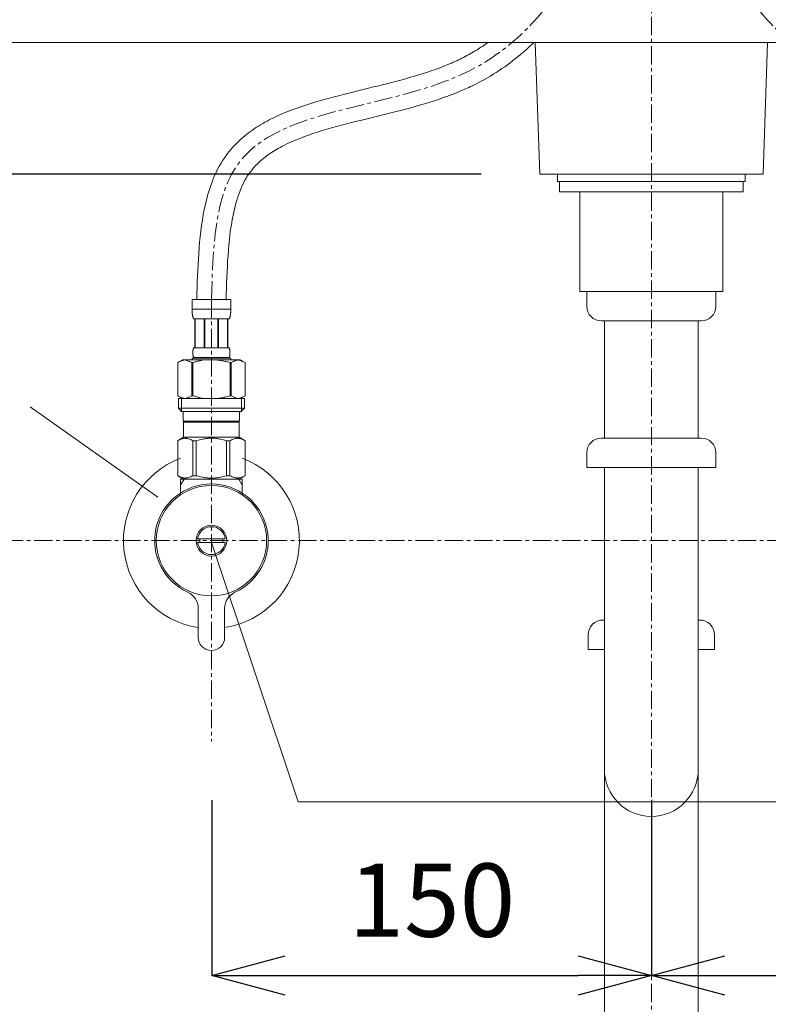
# Model space of a CAD drawing. Units: millimetres. Extents: x 333 to 4533, y 233 to 3203.
# Drawn here: x 1584 to 1839, y 1219 to 1555 of the extents above; entities that cross this region are included whole.
import ezdxf

# ---------------------------------------------------------------- set-up
doc = ezdxf.new("R2010")
doc.units = ezdxf.units.MM
doc.linetypes.add('CENTER1', pattern=[10, 6.25, -1.25, 1.25, -1.25])
doc.layers.get('0').update_dxf_attribs({"lineweight": 5})
for name, color, linetype, lineweight in [('中心線', 1, 'CENTER1', 0), ('寸法', 3, 'Continuous', 5), ('文字', 4, 'Continuous', 15), ('止水栓', 252, 'Continuous', 15), ('洗面水栓', 150, 'Continuous', 15), ('配管', 31, 'Continuous', 15)]:
    doc.layers.add(name, color=color, linetype=linetype, lineweight=lineweight)
doc.styles.add('japanese', font='romans.shx', dxfattribs={"bigfont": 'bigfont.shx'})
doc.dimstyles.new('KIHON', dxfattribs={"dimscale": 10, "dimtxt": 2.5, "dimasz": 2.5, "dimexe": 0, "dimexo": 2, "dimgap": 1, "dimtad": 1, "dimdec": 0, "dimdsep": 46, "dimtxsty": 'japanese', "dimblk": 'OPEN30', "dimcen": 2.5, "dimadec": 0, "dimazin": 0, "dimtfac": 1, "dimtdec": 0, "dimtmove": 0, "dimatfit": 0, "dimfxl": 1, "dimarcsym": 0})

# ---------------------------------------------------------------- blocks, each defined once
blk = doc.blocks.new('_Open30')
at = {"color": 0, "linetype": 'ByBlock', "lineweight": -2}
for p, q in [((-1, 0.268), (0, 0)), ((0, 0), (-1, -0.268)), ((0, 0), (-1, 0))]:
    blk.add_line(p, q, dxfattribs=at)
blk = doc.blocks.new('*D8')
at = {"layer": 'Defpoints', "color": 0}
for p in [(1447.57, 1677.45), (1284.88, 1502.45), (1761.49, 1502.45)]:
    blk.add_point(p, dxfattribs=at)
at = {"layer": '寸法', "color": 0, "lineweight": -2}
for p, q in [((1427.57, 1677.45), (1284.88, 1677.45)), ((1284.88, 1652.45), (1284.88, 1527.45)), ((1741.49, 1502.45), (1284.88, 1502.45))]:
    blk.add_line(p, q, dxfattribs=at)
at = {"layer": '寸法', "color": 0, "lineweight": -2, "xscale": 25, "yscale": 25, "zscale": 25}
for p, rotation in [((1284.88, 1677.45), 90), ((1284.88, 1502.45), 270)]:
    blk.add_blockref('_Open30', p, dxfattribs=dict(at, rotation=rotation))
at = {"layer": '寸法', "color": 0, "insert": (1262.38, 1589.91), "char_height": 25, "attachment_point": 5, "rotation": 90, "style": 'japanese'}
blk.add_mtext('175', dxfattribs=at)
blk = doc.blocks.new('*D9')
at = {"layer": 'Defpoints', "color": 0}
for p in [(1761.49, 1502.45), (1284.88, 857.38), (1399.57, 857.38)]:
    blk.add_point(p, dxfattribs=at)
at = {"layer": '寸法', "color": 0, "lineweight": -2}
for p, q in [((1741.49, 1502.45), (1284.88, 1502.45)), ((1284.88, 1477.45), (1284.88, 882.38)), ((1379.57, 857.38), (1284.88, 857.38))]:
    blk.add_line(p, q, dxfattribs=at)
at = {"layer": '寸法', "color": 0, "lineweight": -2, "xscale": 25, "yscale": 25, "zscale": 25}
for p, rotation in [((1284.88, 1502.45), 90), ((1284.88, 857.38), 270)]:
    blk.add_blockref('_Open30', p, dxfattribs=dict(at, rotation=rotation))
at = {"layer": '寸法', "color": 0, "insert": (1262.38, 1179.91), "char_height": 25, "attachment_point": 5, "rotation": 90, "style": 'japanese'}
blk.add_mtext('645', dxfattribs=at)
blk = doc.blocks.new('*D12')
at = {"layer": 'Defpoints', "color": 0}
for p in [(1649.68, 1308.89), (1799.63, 1309.01), (1799.63, 1229.05)]:
    blk.add_point(p, dxfattribs=at)
at = {"layer": '寸法', "color": 0, "lineweight": -2}
for p, q in [((1649.68, 1288.89), (1649.68, 1229.05)), ((1799.63, 1289.01), (1799.63, 1229.05)), ((1674.68, 1229.05), (1774.63, 1229.05))]:
    blk.add_line(p, q, dxfattribs=at)
at = {"layer": '寸法', "color": 0, "lineweight": -2, "xscale": 25, "yscale": 25, "zscale": 25, "rotation": 180}
blk.add_blockref('_Open30', (1649.68, 1229.05), dxfattribs=at)
at = {"layer": '寸法', "color": 0, "lineweight": -2, "xscale": 25, "yscale": 25, "zscale": 25}
blk.add_blockref('_Open30', (1799.63, 1229.05), dxfattribs=at)
at = {"layer": '寸法', "color": 0, "insert": (1724.75, 1251.55), "char_height": 25, "attachment_point": 5, "style": 'japanese'}
blk.add_mtext('150', dxfattribs=at)
blk = doc.blocks.new('*D13')
at = {"layer": 'Defpoints', "color": 0}
for p in [(1799.63, 1309.01), (1949.57, 1308.89), (1949.57, 1229.05)]:
    blk.add_point(p, dxfattribs=at)
at = {"layer": '寸法', "color": 0, "lineweight": -2}
for p, q in [((1799.63, 1289.01), (1799.63, 1229.05)), ((1949.57, 1288.89), (1949.57, 1229.05)), ((1824.63, 1229.05), (1924.57, 1229.05))]:
    blk.add_line(p, q, dxfattribs=at)
at = {"layer": '寸法', "color": 0, "lineweight": -2, "xscale": 25, "yscale": 25, "zscale": 25, "rotation": 180}
blk.add_blockref('_Open30', (1799.63, 1229.05), dxfattribs=at)
at = {"layer": '寸法', "color": 0, "lineweight": -2, "xscale": 25, "yscale": 25, "zscale": 25}
blk.add_blockref('_Open30', (1949.57, 1229.05), dxfattribs=at)
at = {"layer": '寸法', "color": 0, "insert": (1874.5, 1251.55), "char_height": 25, "attachment_point": 5, "style": 'japanese'}
blk.add_mtext('150', dxfattribs=at)

msp = doc.modelspace()

# ---------------------------------------------------------------- linework, layer by layer
at = {"layer": '中心線'}
for p, q in [((1799.57, 1816.23), (1799.57, 757.49)), ((1649.57, 1459.72), (1649.57, 1308.89)), ((1539.11, 1377.45), (2060.02, 1377.45))]:
    msp.add_line(p, q, dxfattribs=at)
for points in [[(1649.57, 1459.72), (1650.11, 1477.21), (1651.61, 1526.48), (1748.9, 1523.07), (1791.09, 1602.18), (1796.9, 1653.73), (1799.57, 1677.45)], [(1949.57, 1459.72), (1949.03, 1477.21), (1947.52, 1526.48), (1850.24, 1523.07), (1808.04, 1602.18), (1802.24, 1653.73), (1799.57, 1677.45)]]:
    msp.add_open_spline(points, degree=3, knots=[0, 0, 0, 0, 46.859761, 131.979758, 216.735602, 288.91999, 288.91999, 288.91999, 288.91999], dxfattribs=at)
at = {"layer": '文字'}
for p, q in [((1587.71, 1423.16), (1631.29, 1392.29)), ((1649.58, 1376.85), (1679.14, 1288.28)), ((1679.14, 1288.28), (2040.17, 1288.28))]:
    msp.add_line(p, q, dxfattribs=at)
at = {"layer": '止水栓'}
for p, q in [((1656.17, 1459.72), (1642.97, 1459.72)), ((1642.97, 1456.3), (1642.97, 1459.72)), ((1656.17, 1459.72), (1656.17, 1456.3)), ((1642.97, 1456.42), (1656.17, 1456.42)), ((1642.97, 1456.19), (1642.97, 1456.3)), ((1642.97, 1456.07), (1642.97, 1456.19)), ((1642.97, 1455.96), (1642.97, 1456.07)), ((1642.98, 1455.84), (1642.97, 1455.96)), ((1642.98, 1455.73), (1642.98, 1455.84)), ((1642.99, 1455.62), (1642.98, 1455.73)), ((1642.99, 1455.5), (1642.99, 1455.62)), ((1643, 1455.39), (1642.99, 1455.5)), ((1643.01, 1455.28), (1643, 1455.39)), ((1643.02, 1455.17), (1643.01, 1455.28)), ((1643.03, 1455.05), (1643.02, 1455.17)), ((1643.04, 1454.94), (1643.03, 1455.05)), ((1643.05, 1454.83), (1643.04, 1454.94)), ((1643.06, 1454.72), (1643.05, 1454.83)), ((1656.08, 1454.72), (1656.09, 1454.83)), ((1656.09, 1454.83), (1656.1, 1454.94)), ((1656.1, 1454.94), (1656.11, 1455.05)), ((1656.11, 1455.05), (1656.12, 1455.17)), ((1656.12, 1455.17), (1656.13, 1455.28)), ((1656.13, 1455.28), (1656.14, 1455.39)), ((1656.14, 1455.5), (1656.15, 1455.62)), ((1656.14, 1455.39), (1656.14, 1455.5)), ((1656.15, 1455.62), (1656.16, 1455.73)), ((1656.16, 1455.96), (1656.17, 1456.07)), ((1656.16, 1455.84), (1656.16, 1455.96)), ((1656.16, 1455.73), (1656.16, 1455.84)), ((1656.17, 1456.19), (1656.17, 1456.3)), ((1656.17, 1456.07), (1656.17, 1456.19)), ((1643.08, 1454.61), (1643.06, 1454.72)), ((1643.09, 1454.5), (1643.08, 1454.61)), ((1643.11, 1454.39), (1643.09, 1454.5)), ((1643.13, 1454.28), (1643.11, 1454.39)), ((1643.15, 1454.17), (1643.13, 1454.28)), ((1643.18, 1454.06), (1643.15, 1454.17)), ((1643.2, 1453.95), (1643.18, 1454.06)), ((1643.23, 1453.84), (1643.2, 1453.95)), ((1643.26, 1453.74), (1643.23, 1453.84)), ((1643.26, 1453.74), (1643.23, 1453.84)), ((1643.29, 1453.63), (1643.26, 1453.74)), ((1643.29, 1453.63), (1643.26, 1453.74)), ((1643.33, 1453.53), (1643.29, 1453.63)), ((1643.33, 1453.53), (1643.29, 1453.63)), ((1643.37, 1453.42), (1643.33, 1453.53)), ((1643.37, 1453.42), (1643.33, 1453.53)), ((1643.42, 1453.32), (1643.37, 1453.42)), ((1643.42, 1453.32), (1643.37, 1453.42)), ((1643.46, 1453.22), (1643.42, 1453.32)), ((1643.52, 1453.12), (1643.46, 1453.22)), ((1643.52, 1453.12), (1643.46, 1453.22)), ((1643.52, 1453.12), (1655.62, 1453.12)), ((1643.93, 1453.12), (1643.93, 1443.22)), ((1643.93, 1453.12), (1643.93, 1443.22)), ((1644.03, 1453.12), (1644.03, 1443.22)), ((1644.03, 1453.12), (1644.03, 1443.22)), ((1644.05, 1443.22), (1644.05, 1453.12)), ((1647.14, 1453.12), (1647.14, 1443.22)), ((1647.14, 1453.12), (1647.14, 1443.22)), ((1647.37, 1453.12), (1647.37, 1443.22)), ((1647.37, 1453.12), (1647.37, 1443.22)), ((1651.77, 1453.12), (1651.77, 1443.22)), ((1651.77, 1453.12), (1651.77, 1443.22)), ((1652, 1453.12), (1652, 1443.22)), ((1652, 1453.12), (1652, 1443.22)), ((1655.09, 1453.12), (1655.09, 1443.22)), ((1655.09, 1453.12), (1655.09, 1443.22)), ((1655.11, 1453.12), (1655.11, 1443.22)), ((1655.11, 1453.12), (1655.11, 1443.22)), ((1655.2, 1453.12), (1655.2, 1443.22)), ((1655.2, 1453.12), (1655.2, 1443.22)), ((1655.62, 1453.12), (1655.67, 1453.22)), ((1655.62, 1453.12), (1655.67, 1453.22)), ((1655.67, 1453.22), (1655.72, 1453.32)), ((1655.67, 1453.22), (1655.72, 1453.32)), ((1655.72, 1453.32), (1655.77, 1453.42)), ((1655.72, 1453.32), (1655.77, 1453.42)), ((1655.77, 1453.42), (1655.81, 1453.53)), ((1655.77, 1453.42), (1655.81, 1453.53)), ((1655.81, 1453.53), (1655.84, 1453.63)), ((1655.84, 1453.63), (1655.88, 1453.74)), ((1655.88, 1453.74), (1655.91, 1453.84)), ((1655.88, 1453.74), (1655.91, 1453.84)), ((1655.91, 1453.84), (1655.94, 1453.95)), ((1655.94, 1453.95), (1655.96, 1454.06)), ((1655.96, 1454.06), (1655.98, 1454.17)), ((1655.98, 1454.17), (1656.01, 1454.28)), ((1656.01, 1454.28), (1656.03, 1454.39)), ((1656.03, 1454.39), (1656.04, 1454.5)), ((1656.04, 1454.5), (1656.06, 1454.61)), ((1656.06, 1454.61), (1656.08, 1454.72)), ((1643.23, 1441.72), (1643.24, 1441.77)), ((1643.23, 1441.67), (1643.23, 1441.72)), ((1643.23, 1441.67), (1643.23, 1441.72)), ((1643.23, 1441.62), (1643.23, 1441.67)), ((1643.23, 1441.62), (1643.23, 1441.67)), ((1643.23, 1441.57), (1643.23, 1441.62)), ((1643.23, 1441.52), (1643.23, 1441.57)), ((1643.23, 1441.52), (1643.23, 1441.57)), ((1643.23, 1441.47), (1643.23, 1441.52)), ((1643.23, 1441.47), (1643.23, 1441.52)), ((1643.23, 1441.42), (1643.23, 1441.47)), ((1643.23, 1441.42), (1643.23, 1441.47)), ((1643.24, 1441.37), (1643.23, 1441.42)), ((1643.24, 1441.97), (1643.25, 1442.02)), ((1643.24, 1441.97), (1643.25, 1442.02)), ((1643.24, 1441.92), (1643.24, 1441.97)), ((1643.24, 1441.92), (1643.24, 1441.97)), ((1643.24, 1441.87), (1643.24, 1441.92)), ((1643.24, 1441.87), (1643.24, 1441.92)), ((1643.24, 1441.82), (1643.24, 1441.87)), ((1643.24, 1441.82), (1643.24, 1441.87)), ((1643.24, 1441.77), (1643.24, 1441.82)), ((1643.24, 1441.32), (1643.24, 1441.37)), ((1643.24, 1441.32), (1643.24, 1441.37)), ((1643.24, 1441.27), (1643.24, 1441.32)), ((1643.24, 1441.27), (1643.24, 1441.32)), ((1643.25, 1442.07), (1643.26, 1442.12)), ((1643.25, 1442.07), (1643.26, 1442.12)), ((1643.25, 1442.02), (1643.25, 1442.07)), ((1643.25, 1442.02), (1643.25, 1442.07)), ((1643.26, 1442.17), (1643.27, 1442.22)), ((1643.26, 1442.17), (1643.27, 1442.22)), ((1643.26, 1442.12), (1643.26, 1442.17)), ((1643.26, 1442.12), (1643.26, 1442.17)), ((1643.27, 1442.27), (1643.28, 1442.32)), ((1643.27, 1442.27), (1643.28, 1442.32)), ((1643.27, 1442.22), (1643.27, 1442.27)), ((1643.27, 1442.22), (1643.27, 1442.27)), ((1643.28, 1442.37), (1643.29, 1442.42)), ((1643.28, 1442.32), (1643.28, 1442.37)), ((1643.28, 1442.32), (1643.28, 1442.37)), ((1643.29, 1442.42), (1643.3, 1442.47)), ((1643.29, 1442.42), (1643.3, 1442.47)), ((1643.3, 1442.47), (1643.31, 1442.52)), ((1643.3, 1442.47), (1643.31, 1442.52)), ((1643.31, 1442.57), (1643.32, 1442.62)), ((1643.31, 1442.57), (1643.32, 1442.62)), ((1643.31, 1442.52), (1643.31, 1442.57)), ((1643.31, 1442.52), (1643.31, 1442.57)), ((1643.32, 1442.62), (1643.33, 1442.67)), ((1643.32, 1442.62), (1643.33, 1442.67)), ((1643.33, 1442.67), (1643.34, 1442.72)), ((1643.33, 1442.67), (1643.34, 1442.72)), ((1643.34, 1442.72), (1643.36, 1442.77)), ((1643.34, 1442.72), (1643.36, 1442.77)), ((1643.36, 1442.77), (1643.37, 1442.82)), ((1643.36, 1442.77), (1643.37, 1442.82)), ((1643.37, 1442.82), (1643.38, 1442.87)), ((1643.37, 1442.82), (1643.38, 1442.87)), ((1643.38, 1442.87), (1643.4, 1442.92)), ((1643.38, 1442.87), (1643.4, 1442.92)), ((1643.4, 1442.92), (1643.41, 1442.97)), ((1643.4, 1442.92), (1643.41, 1442.97)), ((1643.41, 1442.97), (1643.43, 1443.02)), ((1643.41, 1442.97), (1643.43, 1443.02)), ((1643.43, 1443.02), (1643.45, 1443.07)), ((1643.43, 1443.02), (1643.45, 1443.07)), ((1643.45, 1443.07), (1643.47, 1443.12)), ((1643.45, 1443.07), (1643.47, 1443.12)), ((1643.47, 1443.12), (1643.49, 1443.17)), ((1643.47, 1443.12), (1643.49, 1443.17)), ((1643.49, 1443.17), (1643.52, 1443.22)), ((1643.49, 1443.17), (1643.52, 1443.22)), ((1655.62, 1443.22), (1643.52, 1443.22)), ((1655.65, 1443.17), (1655.62, 1443.22)), ((1655.65, 1443.17), (1655.62, 1443.22)), ((1655.67, 1443.12), (1655.65, 1443.17)), ((1655.67, 1443.12), (1655.65, 1443.17)), ((1655.69, 1443.07), (1655.67, 1443.12)), ((1655.69, 1443.07), (1655.67, 1443.12)), ((1655.71, 1443.02), (1655.69, 1443.07)), ((1655.71, 1443.02), (1655.69, 1443.07)), ((1655.73, 1442.97), (1655.71, 1443.02)), ((1655.73, 1442.97), (1655.71, 1443.02)), ((1655.74, 1442.92), (1655.73, 1442.97)), ((1655.74, 1442.92), (1655.73, 1442.97)), ((1655.76, 1442.87), (1655.74, 1442.92)), ((1655.77, 1442.82), (1655.76, 1442.87)), ((1655.78, 1442.77), (1655.77, 1442.82)), ((1655.79, 1442.72), (1655.78, 1442.77)), ((1655.79, 1442.72), (1655.78, 1442.77)), ((1655.8, 1442.67), (1655.79, 1442.72)), ((1655.8, 1442.67), (1655.79, 1442.72)), ((1655.81, 1442.62), (1655.8, 1442.67)), ((1655.81, 1442.62), (1655.8, 1442.67)), ((1655.82, 1442.57), (1655.81, 1442.62)), ((1655.82, 1442.57), (1655.81, 1442.62)), ((1655.83, 1442.52), (1655.82, 1442.57)), ((1655.84, 1442.47), (1655.83, 1442.52)), ((1655.84, 1442.47), (1655.83, 1442.52)), ((1655.85, 1442.42), (1655.84, 1442.47)), ((1655.85, 1442.37), (1655.85, 1442.42)), ((1655.86, 1442.32), (1655.85, 1442.37)), ((1655.86, 1442.32), (1655.85, 1442.37)), ((1655.87, 1442.27), (1655.86, 1442.32)), ((1655.87, 1442.22), (1655.87, 1442.27)), ((1655.87, 1442.22), (1655.87, 1442.27)), ((1655.88, 1442.17), (1655.87, 1442.22)), ((1655.88, 1442.12), (1655.88, 1442.17)), ((1655.89, 1442.07), (1655.88, 1442.12)), ((1655.89, 1442.02), (1655.89, 1442.07)), ((1655.89, 1442.02), (1655.89, 1442.07)), ((1655.89, 1441.97), (1655.89, 1442.02)), ((1655.89, 1441.97), (1655.89, 1442.02)), ((1655.9, 1441.92), (1655.89, 1441.97)), ((1655.9, 1441.87), (1655.9, 1441.92)), ((1655.9, 1441.82), (1655.9, 1441.87)), ((1655.9, 1441.82), (1655.9, 1441.87)), ((1655.9, 1441.77), (1655.9, 1441.82)), ((1655.9, 1441.77), (1655.9, 1441.82)), ((1655.9, 1441.72), (1655.9, 1441.77)), ((1655.9, 1441.72), (1655.9, 1441.77)), ((1655.9, 1441.67), (1655.9, 1441.72)), ((1655.9, 1441.67), (1655.9, 1441.72)), ((1655.9, 1441.62), (1655.9, 1441.67)), ((1655.9, 1441.62), (1655.9, 1441.67)), ((1655.9, 1441.57), (1655.9, 1441.62)), ((1655.9, 1441.57), (1655.9, 1441.62)), ((1655.9, 1441.52), (1655.9, 1441.57)), ((1655.9, 1441.52), (1655.9, 1441.57)), ((1655.9, 1441.47), (1655.9, 1441.52)), ((1655.9, 1441.47), (1655.9, 1441.52)), ((1655.9, 1441.42), (1655.9, 1441.47)), ((1655.9, 1441.42), (1655.9, 1441.47)), ((1655.9, 1441.37), (1655.9, 1441.42)), ((1655.9, 1441.37), (1655.9, 1441.42)), ((1655.9, 1441.32), (1655.9, 1441.37)), ((1655.9, 1441.32), (1655.9, 1441.37)), ((1655.9, 1441.27), (1655.9, 1441.32)), ((1655.9, 1441.27), (1655.9, 1441.32)), ((1639.72, 1439.15), (1638.07, 1438.2)), ((1638.07, 1438.19), (1638.29, 1438.32)), ((1638.07, 1438.19), (1638.07, 1426.9)), ((1638.07, 1438.19), (1638.07, 1426.9)), ((1638.07, 1438.19), (1638.07, 1438.19)), ((1638.29, 1438.32), (1638.51, 1438.43)), ((1638.51, 1438.43), (1638.72, 1438.54)), ((1638.72, 1438.54), (1638.93, 1438.64)), ((1638.93, 1438.64), (1639.15, 1438.73)), ((1639.15, 1438.73), (1639.36, 1438.82)), ((1639.15, 1438.73), (1639.36, 1438.82)), ((1639.36, 1438.82), (1639.57, 1438.9)), ((1639.36, 1438.82), (1639.57, 1438.9)), ((1639.57, 1438.9), (1639.78, 1438.97)), ((1659.42, 1439.15), (1639.72, 1439.15)), ((1639.78, 1438.97), (1639.99, 1439.04)), ((1639.99, 1439.04), (1640.2, 1439.09)), ((1640.2, 1439.09), (1640.41, 1439.15)), ((1640.51, 1439.15), (1640.72, 1439.09)), ((1640.72, 1439.09), (1640.92, 1439.04)), ((1640.92, 1439.04), (1641.13, 1438.97)), ((1641.13, 1438.97), (1641.34, 1438.9)), ((1641.13, 1438.97), (1641.34, 1438.9)), ((1641.34, 1438.9), (1641.55, 1438.82)), ((1641.55, 1438.82), (1641.34, 1438.9)), ((1641.77, 1438.73), (1641.55, 1438.82)), ((1641.55, 1438.82), (1641.77, 1438.73)), ((1641.77, 1438.73), (1641.55, 1438.82)), ((1641.98, 1438.64), (1641.77, 1438.73)), ((1641.77, 1438.73), (1641.98, 1438.64)), ((1641.98, 1438.64), (1641.77, 1438.73)), ((1641.98, 1438.64), (1642.19, 1438.54)), ((1642.19, 1438.54), (1641.98, 1438.64)), ((1642.41, 1438.43), (1642.19, 1438.54)), ((1642.19, 1438.54), (1642.41, 1438.43)), ((1642.41, 1438.43), (1642.19, 1438.54)), ((1642.41, 1438.43), (1642.62, 1438.32)), ((1642.62, 1438.32), (1642.41, 1438.43)), ((1642.62, 1438.32), (1642.84, 1438.19)), ((1642.84, 1438.19), (1642.62, 1438.32)), ((1642.84, 1438.19), (1642.84, 1426.9)), ((1642.84, 1438.19), (1642.84, 1426.9)), ((1642.84, 1438.19), (1643.2, 1438.19)), ((1642.97, 1439.7), (1642.97, 1439.15)), ((1642.97, 1439.7), (1656.17, 1439.7)), ((1642.97, 1439.7), (1642.97, 1439.15)), ((1643.64, 1438.32), (1643.2, 1438.19)), ((1643.2, 1438.19), (1643.2, 1426.9)), ((1643.2, 1438.19), (1643.2, 1426.9)), ((1643.24, 1441.22), (1643.24, 1441.27)), ((1643.24, 1441.22), (1643.24, 1441.27)), ((1643.24, 1441.17), (1643.24, 1441.22)), ((1643.25, 1441.12), (1643.24, 1441.17)), ((1643.25, 1441.07), (1643.25, 1441.12)), ((1643.26, 1441.02), (1643.25, 1441.07)), ((1643.26, 1441.02), (1643.25, 1441.07)), ((1643.26, 1440.97), (1643.26, 1441.02)), ((1643.26, 1440.97), (1643.26, 1441.02)), ((1643.27, 1440.92), (1643.26, 1440.97)), ((1643.27, 1440.92), (1643.26, 1440.97)), ((1643.27, 1440.87), (1643.27, 1440.92)), ((1643.27, 1440.87), (1643.27, 1440.92)), ((1643.28, 1440.82), (1643.27, 1440.87)), ((1643.28, 1440.77), (1643.28, 1440.82)), ((1643.29, 1440.72), (1643.28, 1440.77)), ((1643.29, 1440.72), (1643.28, 1440.77)), ((1643.3, 1440.67), (1643.29, 1440.72)), ((1643.31, 1440.62), (1643.3, 1440.67)), ((1643.31, 1440.62), (1643.3, 1440.67)), ((1643.31, 1440.57), (1643.31, 1440.62)), ((1643.32, 1440.52), (1643.31, 1440.57)), ((1643.32, 1440.52), (1643.31, 1440.57)), ((1643.33, 1440.47), (1643.32, 1440.52)), ((1643.33, 1440.47), (1643.32, 1440.52)), ((1643.34, 1440.42), (1643.33, 1440.47)), ((1643.34, 1440.42), (1643.33, 1440.47)), ((1643.36, 1440.37), (1643.34, 1440.42)), ((1643.36, 1440.37), (1643.34, 1440.42)), ((1643.37, 1440.32), (1643.36, 1440.37)), ((1643.37, 1440.32), (1643.36, 1440.37)), ((1643.38, 1440.27), (1643.37, 1440.32)), ((1643.38, 1440.27), (1643.37, 1440.32)), ((1643.4, 1440.22), (1643.38, 1440.27)), ((1643.41, 1440.17), (1643.4, 1440.22)), ((1643.41, 1440.17), (1643.4, 1440.22)), ((1643.43, 1440.12), (1643.41, 1440.17)), ((1643.45, 1440.07), (1643.43, 1440.12)), ((1643.45, 1440.07), (1643.43, 1440.12)), ((1643.47, 1440.02), (1643.45, 1440.07)), ((1643.47, 1440.02), (1643.45, 1440.07)), ((1643.49, 1439.97), (1643.47, 1440.02)), ((1643.49, 1439.97), (1643.47, 1440.02)), ((1643.52, 1439.92), (1643.49, 1439.97)), ((1643.52, 1439.92), (1643.49, 1439.97)), ((1643.52, 1439.92), (1643.52, 1439.7)), ((1643.52, 1439.92), (1655.62, 1439.92)), ((1643.52, 1439.92), (1643.52, 1439.7)), ((1651.26, 1439.15), (1651.68, 1439.09)), ((1651.68, 1439.09), (1652.1, 1439.04)), ((1652.1, 1439.04), (1652.52, 1438.97)), ((1652.1, 1439.04), (1652.52, 1438.97)), ((1652.94, 1438.9), (1652.52, 1438.97)), ((1652.52, 1438.97), (1652.94, 1438.9)), ((1653.36, 1438.82), (1652.94, 1438.9)), ((1652.94, 1438.9), (1653.36, 1438.82)), ((1653.36, 1438.82), (1653.78, 1438.73)), ((1654.21, 1438.64), (1653.78, 1438.73)), ((1653.78, 1438.73), (1654.21, 1438.64)), ((1654.63, 1438.54), (1654.21, 1438.64)), ((1654.21, 1438.64), (1654.63, 1438.54)), ((1655.06, 1438.43), (1654.63, 1438.54)), ((1654.63, 1438.54), (1655.06, 1438.43)), ((1655.5, 1438.32), (1655.06, 1438.43)), ((1655.06, 1438.43), (1655.5, 1438.32)), ((1655.94, 1438.19), (1655.5, 1438.32)), ((1655.5, 1438.32), (1655.94, 1438.19)), ((1655.62, 1439.92), (1655.65, 1439.97)), ((1655.62, 1439.92), (1655.65, 1439.97)), ((1655.62, 1439.92), (1655.62, 1439.7)), ((1655.65, 1439.97), (1655.67, 1440.02)), ((1655.65, 1439.97), (1655.67, 1440.02)), ((1655.67, 1440.02), (1655.69, 1440.07)), ((1655.67, 1440.02), (1655.69, 1440.07)), ((1655.69, 1440.07), (1655.71, 1440.12)), ((1655.69, 1440.07), (1655.71, 1440.12)), ((1655.71, 1440.12), (1655.73, 1440.17)), ((1655.73, 1440.17), (1655.74, 1440.22)), ((1655.73, 1440.17), (1655.74, 1440.22)), ((1655.74, 1440.22), (1655.76, 1440.27)), ((1655.74, 1440.22), (1655.76, 1440.27)), ((1655.76, 1440.27), (1655.77, 1440.32)), ((1655.76, 1440.27), (1655.77, 1440.32)), ((1655.77, 1440.32), (1655.78, 1440.37)), ((1655.77, 1440.32), (1655.78, 1440.37)), ((1655.78, 1440.37), (1655.79, 1440.42)), ((1655.78, 1440.37), (1655.79, 1440.42)), ((1655.79, 1440.42), (1655.8, 1440.47)), ((1655.79, 1440.42), (1655.8, 1440.47)), ((1655.8, 1440.47), (1655.81, 1440.52)), ((1655.8, 1440.47), (1655.81, 1440.52)), ((1655.81, 1440.52), (1655.82, 1440.57)), ((1655.81, 1440.52), (1655.82, 1440.57)), ((1655.82, 1440.57), (1655.83, 1440.62)), ((1655.82, 1440.57), (1655.83, 1440.62)), ((1655.83, 1440.62), (1655.84, 1440.67)), ((1655.83, 1440.62), (1655.84, 1440.67)), ((1655.84, 1440.67), (1655.85, 1440.72)), ((1655.84, 1440.67), (1655.85, 1440.72)), ((1655.85, 1440.77), (1655.86, 1440.82)), ((1655.85, 1440.72), (1655.85, 1440.77)), ((1655.85, 1440.72), (1655.85, 1440.77)), ((1655.86, 1440.82), (1655.87, 1440.87)), ((1655.86, 1440.82), (1655.87, 1440.87)), ((1655.87, 1440.92), (1655.88, 1440.97)), ((1655.87, 1440.87), (1655.87, 1440.92)), ((1655.87, 1440.87), (1655.87, 1440.92)), ((1655.88, 1441.02), (1655.89, 1441.07)), ((1655.88, 1441.02), (1655.89, 1441.07)), ((1655.88, 1440.97), (1655.88, 1441.02)), ((1655.88, 1440.97), (1655.88, 1441.02)), ((1655.89, 1441.17), (1655.9, 1441.22)), ((1655.89, 1441.17), (1655.9, 1441.22)), ((1655.89, 1441.12), (1655.89, 1441.17)), ((1655.89, 1441.12), (1655.89, 1441.17)), ((1655.89, 1441.07), (1655.89, 1441.12)), ((1655.89, 1441.07), (1655.89, 1441.12)), ((1655.9, 1441.22), (1655.9, 1441.27)), ((1655.94, 1438.19), (1655.94, 1426.9)), ((1656.29, 1438.19), (1655.94, 1438.19)), ((1655.94, 1438.19), (1655.94, 1426.9)), ((1656.17, 1439.7), (1656.17, 1439.15)), ((1656.17, 1439.7), (1656.17, 1439.15)), ((1656.51, 1438.32), (1656.29, 1438.19)), ((1656.29, 1438.19), (1656.51, 1438.32)), ((1656.29, 1438.19), (1656.29, 1426.9)), ((1656.73, 1438.43), (1656.51, 1438.32)), ((1656.51, 1438.32), (1656.73, 1438.43)), ((1656.95, 1438.54), (1656.73, 1438.43)), ((1656.73, 1438.43), (1656.95, 1438.54)), ((1656.95, 1438.54), (1656.73, 1438.43)), ((1656.73, 1438.43), (1656.95, 1438.54)), ((1657.16, 1438.64), (1656.95, 1438.54)), ((1656.95, 1438.54), (1657.16, 1438.64)), ((1657.37, 1438.73), (1657.16, 1438.64)), ((1657.37, 1438.73), (1657.16, 1438.64)), ((1657.16, 1438.64), (1657.37, 1438.73)), ((1657.58, 1438.82), (1657.37, 1438.73)), ((1657.79, 1438.9), (1657.58, 1438.82)), ((1658, 1438.97), (1657.79, 1438.9)), ((1658.21, 1439.04), (1658, 1438.97)), ((1658.42, 1439.09), (1658.21, 1439.04)), ((1658.63, 1439.15), (1658.42, 1439.09)), ((1658.94, 1439.09), (1658.73, 1439.15)), ((1659.15, 1439.04), (1658.94, 1439.09)), ((1659.36, 1438.97), (1659.15, 1439.04)), ((1659.57, 1438.9), (1659.36, 1438.97)), ((1659.42, 1439.15), (1661.07, 1438.2)), ((1659.78, 1438.82), (1659.57, 1438.9)), ((1659.99, 1438.73), (1659.78, 1438.82)), ((1660.2, 1438.64), (1659.99, 1438.73)), ((1660.42, 1438.54), (1660.2, 1438.64)), ((1660.42, 1438.54), (1660.2, 1438.64)), ((1660.63, 1438.43), (1660.42, 1438.54)), ((1660.85, 1438.32), (1660.63, 1438.43)), ((1661.07, 1438.19), (1660.85, 1438.32)), ((1661.07, 1438.19), (1660.85, 1438.32)), ((1661.07, 1438.19), (1661.07, 1426.9)), ((1661.07, 1438.19), (1661.07, 1426.9)), ((1661.07, 1438.19), (1661.07, 1426.9)), ((1661.07, 1438.19), (1661.07, 1426.9)), ((1661.07, 1438.19), (1661.07, 1438.19)), ((1638.29, 1426.78), (1638.07, 1426.9)), ((1638.07, 1426.9), (1639.72, 1425.95)), ((1638.07, 1426.9), (1638.07, 1426.9)), ((1638.51, 1426.67), (1638.29, 1426.78)), ((1638.29, 1425.95), (1638.29, 1422.65)), ((1660.84, 1425.95), (1638.29, 1425.95)), ((1638.72, 1426.56), (1638.51, 1426.67)), ((1638.93, 1426.46), (1638.72, 1426.56)), ((1639.15, 1426.36), (1638.93, 1426.46)), ((1639.36, 1426.28), (1639.15, 1426.36)), ((1639.34, 1425.95), (1639.34, 1421.55)), ((1639.34, 1425.95), (1639.34, 1421.55)), ((1639.57, 1426.2), (1639.36, 1426.28)), ((1639.78, 1426.12), (1639.57, 1426.2)), ((1639.99, 1426.06), (1639.78, 1426.12)), ((1640.2, 1426), (1639.99, 1426.06)), ((1640.41, 1425.95), (1640.2, 1426)), ((1640.72, 1426), (1640.51, 1425.95)), ((1640.92, 1426.06), (1640.72, 1426)), ((1641.13, 1426.12), (1640.92, 1426.06)), ((1641.34, 1426.2), (1641.13, 1426.12)), ((1641.55, 1426.28), (1641.34, 1426.2)), ((1641.77, 1426.36), (1641.55, 1426.28)), ((1641.98, 1426.46), (1641.77, 1426.36)), ((1642.19, 1426.56), (1641.98, 1426.46)), ((1642.41, 1426.66), (1642.19, 1426.56)), ((1642.41, 1426.66), (1642.19, 1426.56)), ((1642.62, 1426.78), (1642.41, 1426.66)), ((1642.84, 1426.9), (1642.62, 1426.78)), ((1642.84, 1426.9), (1643.2, 1426.9)), ((1643.64, 1426.78), (1643.2, 1426.9)), ((1651.26, 1425.95), (1651.68, 1426)), ((1651.68, 1426), (1652.1, 1426.06)), ((1652.1, 1426.06), (1652.52, 1426.12)), ((1652.52, 1426.12), (1652.94, 1426.2)), ((1652.94, 1426.2), (1653.36, 1426.28)), ((1653.36, 1426.28), (1653.78, 1426.36)), ((1653.78, 1426.36), (1654.21, 1426.46)), ((1654.21, 1426.46), (1654.63, 1426.56)), ((1654.63, 1426.56), (1655.06, 1426.67)), ((1655.06, 1426.67), (1655.5, 1426.78)), ((1655.5, 1426.78), (1655.94, 1426.9)), ((1656.29, 1426.9), (1655.94, 1426.9)), ((1656.29, 1426.9), (1656.51, 1426.78)), ((1656.51, 1426.78), (1656.73, 1426.66)), ((1656.73, 1426.66), (1656.95, 1426.56)), ((1656.95, 1426.56), (1657.16, 1426.46)), ((1657.16, 1426.46), (1657.37, 1426.36)), ((1657.37, 1426.36), (1657.58, 1426.28)), ((1657.37, 1426.36), (1657.58, 1426.28)), ((1657.58, 1426.28), (1657.79, 1426.2)), ((1657.79, 1426.2), (1658, 1426.12)), ((1658, 1426.12), (1658.21, 1426.06)), ((1658.21, 1426.06), (1658.42, 1426)), ((1658.42, 1426), (1658.63, 1425.95)), ((1658.73, 1425.95), (1658.94, 1426)), ((1658.94, 1426), (1659.15, 1426.06)), ((1659.15, 1426.06), (1659.36, 1426.12)), ((1659.36, 1426.12), (1659.57, 1426.2)), ((1661.07, 1426.9), (1659.42, 1425.95)), ((1659.57, 1426.2), (1659.78, 1426.28)), ((1659.57, 1426.2), (1659.78, 1426.28)), ((1659.78, 1426.28), (1659.99, 1426.36)), ((1659.8, 1425.95), (1659.8, 1421.55)), ((1659.8, 1425.95), (1659.8, 1421.55)), ((1659.99, 1426.36), (1660.2, 1426.46)), ((1660.2, 1426.46), (1660.42, 1426.56)), ((1660.42, 1426.56), (1660.63, 1426.67)), ((1660.63, 1426.67), (1660.85, 1426.78)), ((1660.84, 1425.95), (1660.84, 1422.65)), ((1660.85, 1426.78), (1661.07, 1426.9)), ((1661.07, 1426.9), (1661.07, 1426.9)), ((1638.29, 1422.65), (1639.39, 1421.55)), ((1638.29, 1422.65), (1660.84, 1422.65)), ((1639.34, 1421.55), (1659.8, 1421.55)), ((1639.94, 1421.55), (1639.94, 1418.25)), ((1639.94, 1421.55), (1639.94, 1418.25)), ((1659.19, 1421.55), (1659.19, 1418.25)), ((1659.19, 1421.55), (1659.19, 1418.25)), ((1660.84, 1422.65), (1659.74, 1421.55)), ((1659.19, 1418.25), (1639.94, 1418.25)), ((1640.41, 1418.25), (1640.08, 1417.92)), ((1640.41, 1418.25), (1640.08, 1417.92)), ((1640.08, 1417.92), (1640.08, 1412.75)), ((1659.06, 1417.92), (1640.08, 1417.92)), ((1640.08, 1417.92), (1640.08, 1412.75)), ((1658.73, 1418.25), (1659.06, 1417.92)), ((1658.73, 1418.25), (1659.06, 1417.92)), ((1659.06, 1417.92), (1659.06, 1412.75)), ((1659.06, 1417.92), (1659.06, 1412.75)), ((1638.04, 1411.57), (1640.08, 1412.75)), ((1638.04, 1411.57), (1640.08, 1412.75)), ((1638.07, 1411.57), (1638.45, 1411.76)), ((1638.07, 1411.57), (1638.07, 1399.62)), ((1638.07, 1411.57), (1638.07, 1399.62)), ((1638.45, 1411.76), (1638.83, 1411.92)), ((1638.45, 1411.76), (1638.83, 1411.92)), ((1638.45, 1411.76), (1638.83, 1411.92)), ((1638.83, 1411.92), (1639.2, 1412.07)), ((1638.83, 1411.92), (1639.2, 1412.07)), ((1639.2, 1412.07), (1639.57, 1412.18)), ((1639.2, 1412.07), (1639.57, 1412.18)), ((1639.57, 1412.18), (1639.94, 1412.28)), ((1639.94, 1412.28), (1640.3, 1412.35)), ((1640.08, 1412.75), (1659.06, 1412.75)), ((1641.03, 1412.35), (1641.39, 1412.28)), ((1641.39, 1412.28), (1641.76, 1412.18)), ((1641.76, 1412.18), (1642.13, 1412.07)), ((1642.13, 1412.07), (1642.5, 1411.92)), ((1642.13, 1412.07), (1642.5, 1411.92)), ((1642.5, 1411.92), (1642.88, 1411.76)), ((1642.88, 1411.76), (1643.26, 1411.57)), ((1643.26, 1411.57), (1643.26, 1399.62)), ((1643.26, 1411.57), (1643.26, 1399.62)), ((1644.38, 1411.57), (1643.26, 1411.57)), ((1644.38, 1411.57), (1645.14, 1411.76)), ((1644.38, 1411.57), (1644.38, 1399.62)), ((1644.38, 1411.57), (1644.38, 1399.62)), ((1645.14, 1411.76), (1645.89, 1411.92)), ((1645.89, 1411.92), (1646.64, 1412.07)), ((1649.2, 1412.43), (1648.47, 1412.4)), ((1648.47, 1412.4), (1649.2, 1412.43)), ((1649.2, 1412.43), (1649.94, 1412.43)), ((1650.67, 1412.4), (1649.94, 1412.43)), ((1653.24, 1411.92), (1652.5, 1412.07)), ((1654, 1411.76), (1653.24, 1411.92)), ((1654.76, 1411.57), (1654, 1411.76)), ((1654.76, 1411.57), (1654.76, 1399.62)), ((1654.76, 1411.57), (1654.76, 1399.62)), ((1654.76, 1411.57), (1655.88, 1411.57)), ((1656.26, 1411.76), (1655.88, 1411.57)), ((1655.88, 1411.57), (1655.88, 1399.62)), ((1655.88, 1411.57), (1655.88, 1399.62)), ((1656.63, 1411.92), (1656.26, 1411.76)), ((1657.01, 1412.07), (1656.63, 1411.92)), ((1657.38, 1412.18), (1657.01, 1412.07)), ((1657.74, 1412.28), (1657.38, 1412.18)), ((1658.11, 1412.35), (1657.74, 1412.28)), ((1659.2, 1412.28), (1658.83, 1412.35)), ((1661.09, 1411.57), (1659.06, 1412.75)), ((1661.09, 1411.57), (1659.06, 1412.75)), ((1659.57, 1412.18), (1659.2, 1412.28)), ((1659.94, 1412.07), (1659.57, 1412.18)), ((1659.94, 1412.07), (1659.57, 1412.18)), ((1660.31, 1411.92), (1659.94, 1412.07)), ((1660.31, 1411.92), (1659.94, 1412.07)), ((1660.69, 1411.76), (1660.31, 1411.92)), ((1660.69, 1411.76), (1660.31, 1411.92)), ((1661.07, 1411.57), (1660.69, 1411.76)), ((1661.07, 1411.57), (1661.07, 1399.62)), ((1661.07, 1411.57), (1661.07, 1399.62)), ((1661.07, 1411.57), (1661.09, 1411.57)), ((1661.08, 1411.58), (1661.09, 1411.57)), ((1661.09, 1411.57), (1661.08, 1411.58)), ((1661.08, 1411.58), (1661.09, 1411.57)), ((1661.09, 1411.57), (1661.09, 1399.62)), ((1661.09, 1411.57), (1661.09, 1399.62)), ((1640.08, 1398.45), (1638.04, 1399.62)), ((1640.08, 1398.45), (1638.04, 1399.62)), ((1638.06, 1399.61), (1638.04, 1399.62)), ((1638.07, 1399.62), (1638.04, 1399.62)), ((1640.08, 1398.45), (1638.06, 1399.61)), ((1640.08, 1398.45), (1638.06, 1399.61)), ((1638.07, 1399.62), (1638.45, 1399.43)), ((1640.1, 1398.45), (1638.09, 1399.61)), ((1638.45, 1399.43), (1638.83, 1399.27)), ((1638.83, 1399.27), (1639.2, 1399.13)), ((1639.07, 1398.45), (1639.07, 1393.17)), ((1640.23, 1398.45), (1639.07, 1396.43)), ((1639.07, 1398.45), (1639.07, 1393.17)), ((1660.07, 1398.45), (1639.07, 1398.45)), ((1640.23, 1398.45), (1639.07, 1396.43)), ((1639.2, 1399.13), (1639.57, 1399.01)), ((1639.57, 1399.01), (1639.94, 1398.91)), ((1639.94, 1398.91), (1640.3, 1398.84)), ((1641.03, 1398.84), (1641.39, 1398.91)), ((1641.39, 1398.91), (1641.76, 1399.01)), ((1641.76, 1399.01), (1642.13, 1399.13)), ((1642.13, 1399.13), (1642.5, 1399.27)), ((1642.5, 1399.27), (1642.88, 1399.43)), ((1642.88, 1399.43), (1643.26, 1399.62)), ((1644.38, 1399.62), (1643.26, 1399.62)), ((1644.38, 1399.62), (1645.14, 1399.43)), ((1645.14, 1399.43), (1645.89, 1399.27)), ((1645.89, 1399.27), (1646.64, 1399.13)), ((1649.2, 1398.77), (1648.47, 1398.79)), ((1648.47, 1398.79), (1649.2, 1398.77)), ((1649.94, 1398.77), (1649.2, 1398.77)), ((1650.67, 1398.79), (1649.94, 1398.77)), ((1653.24, 1399.27), (1652.5, 1399.13)), ((1654, 1399.43), (1653.24, 1399.27)), ((1654.76, 1399.62), (1654, 1399.43)), ((1654.76, 1399.62), (1655.88, 1399.62)), ((1656.26, 1399.43), (1655.88, 1399.62)), ((1656.63, 1399.27), (1656.26, 1399.43)), ((1657.01, 1399.13), (1656.63, 1399.27)), ((1657.38, 1399.01), (1657.01, 1399.13)), ((1657.74, 1398.91), (1657.38, 1399.01)), ((1658.11, 1398.84), (1657.74, 1398.91)), ((1659.2, 1398.91), (1658.83, 1398.84)), ((1660.07, 1396.43), (1658.91, 1398.45)), ((1660.07, 1396.43), (1658.91, 1398.45)), ((1659.06, 1398.45), (1661.09, 1399.62)), ((1659.06, 1398.45), (1661.08, 1399.61)), ((1659.57, 1399.01), (1659.2, 1398.91)), ((1659.94, 1399.13), (1659.57, 1399.01)), ((1660.31, 1399.27), (1659.94, 1399.13)), ((1660.31, 1399.27), (1659.94, 1399.13)), ((1660.07, 1393.17), (1660.07, 1398.45)), ((1660.07, 1393.17), (1660.07, 1398.45)), ((1660.69, 1399.43), (1660.31, 1399.27)), ((1661.07, 1399.62), (1660.69, 1399.43)), ((1661.07, 1399.62), (1661.09, 1399.62)), ((1661.08, 1399.61), (1661.09, 1399.62)), ((1644.86, 1378.05), (1654.28, 1378.05)), ((1654.28, 1376.85), (1644.86, 1376.85)), ((1645.07, 1344.45), (1645.07, 1354.37)), ((1654.07, 1354.37), (1654.07, 1344.45))]:
    msp.add_line(p, q, dxfattribs=at)
for radius in [18.82, 5.25]:
    msp.add_circle((1649.57, 1377.45), radius, dxfattribs=at)
for centre, radius, start, end in [((1649.57, 1377.45), 30, 110.4873, 261.3731), ((1649.57, 1377.45), 30, 278.6269, 69.5127), ((1649.57, 1377.45), 19.35, 294.469, 245.531), ((1649.57, 1377.45), 4.75, 7.2567, 172.7433), ((1649.57, 1377.45), 3.95, 171.263, 188.737), ((1649.57, 1377.45), 3.95, 351.263, 8.737), ((1649.57, 1377.45), 4.75, 187.2567, 352.7433), ((1639.07, 1354.37), 6, 0, 65.531), ((1660.07, 1354.37), 6, 114.469, 180), ((1649.57, 1344.45), 4.5, 180, 0)]:
    msp.add_arc(centre, radius, start, end, dxfattribs=at)
for points, knots in [([(1644.57, 1459.87), (1644.73, 1465.05), (1644.89, 1470.29), (1645.6, 1480.58), (1646.16, 1485.63), (1647.79, 1493.69), (1648.64, 1496.82), (1650.9, 1502.79), (1652.32, 1505.63), (1654.75, 1509.17), (1655.43, 1510.06), (1656.88, 1511.77), (1657.64, 1512.58), (1660.02, 1514.9), (1661.73, 1516.3), (1665.36, 1518.83), (1667.28, 1519.97), (1673.28, 1523.08), (1677.59, 1524.75), (1686.57, 1527.66), (1691.24, 1528.89), (1700.69, 1531.25), (1705.47, 1532.37), (1714.87, 1534.78), (1719.49, 1536.06), (1726.26, 1538.35), (1728.57, 1539.22), (1732.43, 1540.85), (1734.02, 1541.58), (1737.09, 1543.15), (1738.58, 1543.98), (1741.33, 1545.67), (1742.61, 1546.5), (1743.84, 1547.38)], [0, 0, 0, 0, 13.87751, 13.87751, 27.755021, 27.755021, 37.077817, 37.077817, 46.400612, 46.400612, 49.730324, 49.730324, 53.060036, 53.060036, 59.719461, 59.719461, 66.378885, 66.378885, 79.766331, 79.766331, 93.153776, 93.153776, 106.541222, 106.541222, 119.928667, 119.928667, 127.158532, 127.158532, 132.485886, 132.485886, 137.813239, 137.813239, 142.591431, 142.591431, 142.591431, 142.591431]), ([(1654.57, 1459.56), (1654.73, 1464.75), (1654.88, 1469.88), (1655.56, 1479.65), (1656.09, 1484.3), (1657.51, 1491.31), (1658.23, 1493.93), (1660.03, 1498.65), (1661.09, 1500.75), (1662.81, 1503.25), (1663.3, 1503.88), (1664.35, 1505.12), (1664.91, 1505.71), (1666.69, 1507.43), (1668.01, 1508.5), (1670.93, 1510.5), (1672.52, 1511.43), (1677.63, 1514.03), (1681.5, 1515.52), (1689.9, 1518.2), (1694.42, 1519.39), (1703.8, 1521.71), (1708.65, 1522.85), (1718.41, 1525.37), (1723.3, 1526.75), (1730.48, 1529.25), (1732.84, 1530.15), (1736.62, 1531.77), (1738.07, 1532.44), (1742.33, 1534.57), (1745.05, 1536.15), (1750.25, 1539.58), (1752.72, 1541.44), (1756.58, 1544.69), (1758.05, 1546.01), (1759.46, 1547.38)], [0, 0, 0, 0, 13.896721, 13.896721, 27.793443, 27.793443, 37.105712, 37.105712, 46.417982, 46.417982, 49.822439, 49.822439, 53.226896, 53.226896, 60.035809, 60.035809, 66.844722, 66.844722, 80.347913, 80.347913, 93.851104, 93.851104, 107.354294, 107.354294, 120.857485, 120.857485, 127.607195, 127.607195, 131.877321, 131.877321, 140.417571, 140.417571, 148.957822, 148.957822, 154.456207, 154.456207, 154.456207, 154.456207]), ([(1643.64, 1438.32), (1643.81, 1438.36), (1644.21, 1438.46), (1644.78, 1438.67), (1645.43, 1438.77), (1645.95, 1438.97), (1646.44, 1439.05), (1646.72, 1439.11), (1646.86, 1439.15)], [0, 0, 0, 0, 0.532531, 1.226668, 1.830715, 2.475036, 2.899036, 3.329801, 3.329801, 3.329801, 3.329801]), ([(1643.64, 1438.32), (1643.81, 1438.36), (1644.21, 1438.46), (1644.78, 1438.67), (1645.43, 1438.77), (1645.95, 1438.97), (1646.44, 1439.05), (1646.72, 1439.11), (1646.86, 1439.15)], [0, 0, 0, 0, 0.532531, 1.226668, 1.830715, 2.475036, 2.899036, 3.329801, 3.329801, 3.329801, 3.329801]), ([(1643.64, 1426.78), (1643.81, 1426.74), (1644.21, 1426.64), (1644.78, 1426.42), (1645.43, 1426.33), (1645.95, 1426.12), (1646.44, 1426.05), (1646.72, 1425.98), (1646.86, 1425.95)], [0, 0, 0, 0, 0.532531, 1.226668, 1.830715, 2.475036, 2.899036, 3.329801, 3.329801, 3.329801, 3.329801]), ([(1643.64, 1426.78), (1643.81, 1426.74), (1644.21, 1426.64), (1644.78, 1426.42), (1645.43, 1426.33), (1645.95, 1426.12), (1646.44, 1426.05), (1646.72, 1425.98), (1646.86, 1425.95)], [0, 0, 0, 0, 0.532531, 1.226668, 1.830715, 2.475036, 2.899036, 3.329801, 3.329801, 3.329801, 3.329801]), ([(1640.3, 1412.35), (1640.4, 1412.37), (1640.56, 1412.4), (1640.81, 1412.39), (1640.95, 1412.37), (1641.03, 1412.35)], [0, 0, 0, 0, 0.300782, 0.4880293, 0.7278668, 0.7278668, 0.7278668, 0.7278668]), ([(1640.3, 1412.35), (1640.4, 1412.37), (1640.56, 1412.4), (1640.81, 1412.39), (1640.95, 1412.37), (1641.03, 1412.35)], [0, 0, 0, 0, 0.300782, 0.4880293, 0.7278668, 0.7278668, 0.7278668, 0.7278668]), ([(1646.64, 1412.07), (1646.87, 1412.12), (1647.47, 1412.26), (1648.09, 1412.35), (1648.47, 1412.4)], [0, 0, 0, 0, 0.711417, 1.860669, 1.860669, 1.860669, 1.860669]), ([(1646.64, 1412.07), (1646.87, 1412.12), (1647.47, 1412.26), (1648.09, 1412.35), (1648.47, 1412.4)], [0, 0, 0, 0, 0.711417, 1.860669, 1.860669, 1.860669, 1.860669]), ([(1652.5, 1412.07), (1652.27, 1412.12), (1651.66, 1412.26), (1651.05, 1412.35), (1650.67, 1412.4)], [0, 0, 0, 0, 0.711417, 1.860669, 1.860669, 1.860669, 1.860669]), ([(1652.5, 1412.07), (1652.27, 1412.12), (1651.66, 1412.26), (1651.05, 1412.35), (1650.67, 1412.4)], [0, 0, 0, 0, 0.711417, 1.860669, 1.860669, 1.860669, 1.860669]), ([(1658.83, 1412.35), (1658.73, 1412.37), (1658.57, 1412.4), (1658.33, 1412.39), (1658.19, 1412.37), (1658.11, 1412.35)], [0, 0, 0, 0, 0.300782, 0.4880293, 0.7278668, 0.7278668, 0.7278668, 0.7278668]), ([(1658.83, 1412.35), (1658.73, 1412.37), (1658.57, 1412.4), (1658.33, 1412.39), (1658.19, 1412.37), (1658.11, 1412.35)], [0, 0, 0, 0, 0.300782, 0.4880293, 0.7278668, 0.7278668, 0.7278668, 0.7278668]), ([(1640.3, 1398.84), (1640.4, 1398.82), (1640.56, 1398.79), (1640.81, 1398.8), (1640.95, 1398.83), (1641.03, 1398.84)], [0, 0, 0, 0, 0.300782, 0.4880293, 0.7278668, 0.7278668, 0.7278668, 0.7278668]), ([(1640.3, 1398.84), (1640.4, 1398.82), (1640.56, 1398.79), (1640.81, 1398.8), (1640.95, 1398.83), (1641.03, 1398.84)], [0, 0, 0, 0, 0.300782, 0.4880293, 0.7278668, 0.7278668, 0.7278668, 0.7278668]), ([(1646.64, 1399.13), (1646.87, 1399.08), (1647.47, 1398.94), (1648.09, 1398.85), (1648.47, 1398.79)], [0, 0, 0, 0, 0.711417, 1.860669, 1.860669, 1.860669, 1.860669]), ([(1646.64, 1399.13), (1646.87, 1399.08), (1647.47, 1398.94), (1648.09, 1398.85), (1648.47, 1398.79)], [0, 0, 0, 0, 0.711417, 1.860669, 1.860669, 1.860669, 1.860669]), ([(1652.5, 1399.13), (1652.27, 1399.08), (1651.66, 1398.94), (1651.05, 1398.85), (1650.67, 1398.79)], [0, 0, 0, 0, 0.711417, 1.860669, 1.860669, 1.860669, 1.860669]), ([(1652.5, 1399.13), (1652.27, 1399.08), (1651.66, 1398.94), (1651.05, 1398.85), (1650.67, 1398.79)], [0, 0, 0, 0, 0.711417, 1.860669, 1.860669, 1.860669, 1.860669]), ([(1658.83, 1398.84), (1658.73, 1398.82), (1658.57, 1398.79), (1658.33, 1398.8), (1658.19, 1398.83), (1658.11, 1398.84)], [0, 0, 0, 0, 0.300782, 0.4880293, 0.7278668, 0.7278668, 0.7278668, 0.7278668]), ([(1658.83, 1398.84), (1658.73, 1398.82), (1658.57, 1398.79), (1658.33, 1398.8), (1658.19, 1398.83), (1658.11, 1398.84)], [0, 0, 0, 0, 0.300782, 0.4880293, 0.7278668, 0.7278668, 0.7278668, 0.7278668])]:
    msp.add_open_spline(points, degree=3, knots=knots, dxfattribs=at)
at = {"layer": '洗面水栓'}
for points in [[(1492.32, 1547.38), (2106.81, 1547.38)], [(1761.49, 1502.45), (1759.92, 1547.38)], [(1839.22, 1547.38), (1837.65, 1502.45)], [(1761.49, 1502.45), (1837.65, 1502.45)]]:
    msp.add_lwpolyline(points, dxfattribs=at)
at = {"layer": '配管'}
for p, q in [((1767.52, 1502.45), (1767.52, 1499.95)), ((1831.61, 1502.45), (1831.61, 1499.95)), ((1767.52, 1499.95), (1831.61, 1499.95)), ((1768.28, 1499.95), (1768.28, 1496.45)), ((1830.85, 1499.95), (1830.85, 1496.45)), ((1768.28, 1496.45), (1830.85, 1496.45)), ((1775.23, 1462.45), (1775.23, 1496.45)), ((1823.91, 1462.45), (1823.91, 1496.45)), ((1775.23, 1462.45), (1823.91, 1462.45)), ((1777.57, 1457.45), (1777.57, 1462.45)), ((1821.57, 1457.45), (1821.57, 1462.45)), ((1782.57, 1452.45), (1816.57, 1452.45)), ((1783.57, 1412.45), (1783.57, 1452.45)), ((1815.57, 1412.45), (1815.57, 1452.45)), ((1816.57, 1412.45), (1782.57, 1412.45)), ((1777.57, 1407.45), (1777.57, 1402.45)), ((1821.57, 1407.45), (1821.57, 1402.45)), ((1777.57, 1402.45), (1821.57, 1402.45)), ((1783.57, 872.38), (1783.57, 1402.45)), ((1815.57, 872.38), (1815.57, 1402.45)), ((1783.57, 1350.37), (1783.07, 1350.37)), ((1816.07, 1350.37), (1815.57, 1350.37)), ((1778.07, 1345.37), (1778.07, 1340.37)), ((1821.07, 1345.37), (1821.07, 1340.37)), ((1778.07, 1340.37), (1783.57, 1340.37)), ((1815.57, 1340.37), (1821.07, 1340.37))]:
    msp.add_line(p, q, dxfattribs=at)
for centre, radius, start, end in [((1782.57, 1457.45), 5, 180, 270), ((1816.57, 1457.45), 5, 270, 0), ((1782.57, 1407.45), 5, 90, 180), ((1816.57, 1407.45), 5, 0, 90), ((1783.07, 1345.37), 5, 90, 180), ((1816.07, 1345.37), 5, 0, 90), ((1799.57, 1299.37), 16, 180, 0)]:
    msp.add_arc(centre, radius, start, end, dxfattribs=at)

# ---------------------------------------------------------------- dimensions: what is measured, and where the dimension line sits
at = {"layer": '寸法'}
dim = msp.add_linear_dim(base=(1284.88, 1502.45), p1=(1447.57, 1677.45), p2=(1761.49, 1502.45), angle=90, dimstyle='KIHON', dxfattribs=at)
dim.commit()
dim.dimension.update_dxf_attribs({"geometry": '*D8', "text_midpoint": (1284.88, 1589.91), "dimtype": 160})
dim = msp.add_linear_dim(base=(1284.88, 857.38), p1=(1761.49, 1502.45), p2=(1399.57, 857.38), angle=90, dimstyle='KIHON', dxfattribs=at)
dim.commit()
dim.dimension.update_dxf_attribs({"geometry": '*D9', "text_midpoint": (1262.38, 1179.91)})
for base, p1, p2, picture, middle in [((1799.63, 1229.05), (1649.68, 1308.89), (1799.63, 1309.01), '*D12', (1724.75, 1229.05)), ((1949.57, 1229.05), (1799.63, 1309.01), (1949.57, 1308.89), '*D13', (1874.5, 1229.05))]:
    dim = msp.add_linear_dim(base=base, p1=p1, p2=p2, dimstyle='KIHON', dxfattribs=at)
    dim.commit()
    dim.dimension.update_dxf_attribs({"geometry": picture, "text_midpoint": middle, "dimtype": 160})

doc.saveas('drawing.dxf')
